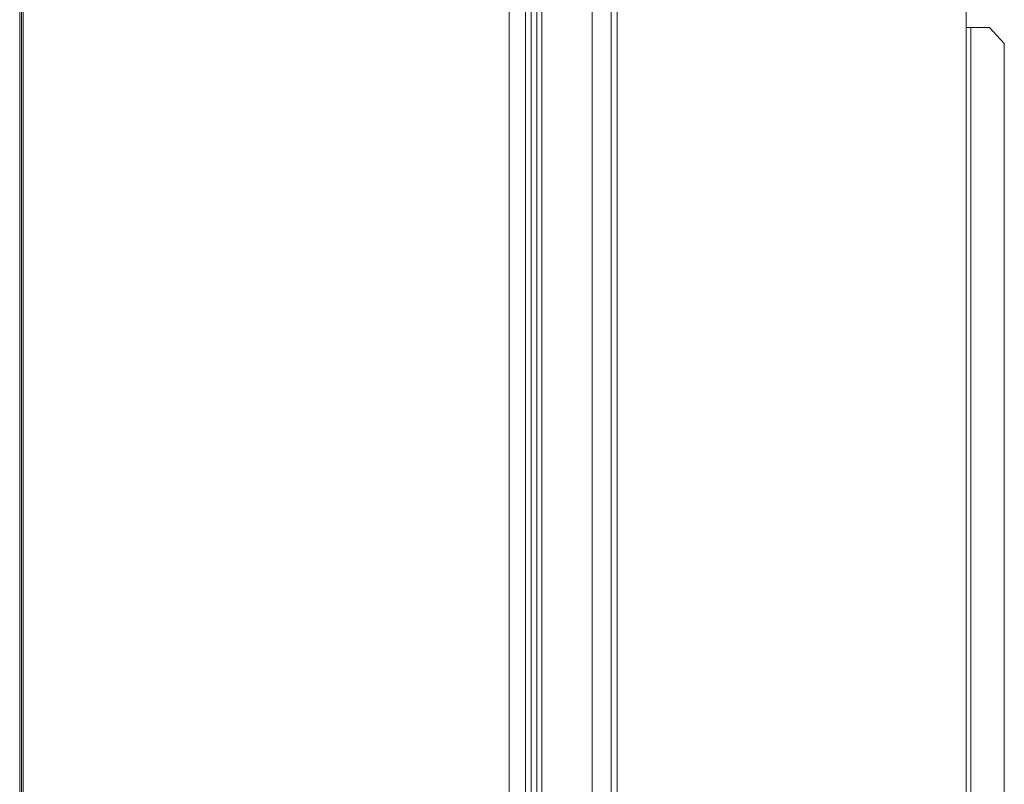
# Model space of a CAD drawing. Extents: x 263.4 to 348.6, y 357.2 to 435.8.
# Drawn here: x 320.9 to 328.7, y 391.8 to 397.9 of the extents above; entities that cross this region are included whole.
import ezdxf

# ---------------------------------------------------------------- set-up
doc = ezdxf.new("R2010")
doc.units = 0
doc.header["$MEASUREMENT"] = 0

# ---------------------------------------------------------------- blocks, each defined once
blk = doc.blocks.new('block 41')
at = {"color": 7, "lineweight": 5, "true_color": 0xffffff}
blk.add_lwpolyline([(320.8935, 385.0699), (320.8935, 398.5829)], dxfattribs=at)
blk = doc.blocks.new('block 137')
at = {"color": 7, "lineweight": 5, "true_color": 0xffffff}
blk.add_lwpolyline([(320.8803, 398.5783), (320.8803, 385.0746)], dxfattribs=at)
blk = doc.blocks.new('block 209')
at = {"color": 7, "lineweight": 5, "true_color": 0xffffff}
blk.add_lwpolyline([(320.9075, 398.5927), (320.9075, 385.0604)], dxfattribs=at)
blk = doc.blocks.new('block 4024')
at = {"color": 7, "lineweight": 5, "true_color": 0xffffff}
blk.add_lwpolyline([(324.9673, 403.0413), (324.9673, 381.2913)], dxfattribs=at)
blk = doc.blocks.new('block 4234')
at = {"color": 7, "lineweight": 5, "true_color": 0xffffff}
blk.add_lwpolyline([(324.9228, 383.4044), (324.9228, 401.4044)], dxfattribs=at)
blk = doc.blocks.new('block 4435')
at = {"color": 7, "lineweight": 5, "true_color": 0xffffff}
blk.add_lwpolyline([(324.8795, 402.8413), (324.8795, 380.8443)], dxfattribs=at)
blk = doc.blocks.new('block 4436')
at = {"color": 7, "lineweight": 5, "true_color": 0xffffff}
blk.add_lwpolyline([(324.7495, 398.5859), (324.7495, 385.0672)], dxfattribs=at)
blk = doc.blocks.new('block 4473')
at = {"color": 7, "lineweight": 5, "true_color": 0xffffff}
blk.add_lwpolyline([(325.4073, 403.0413), (325.4073, 381.2913)], dxfattribs=at)
blk = doc.blocks.new('block 4474')
at = {"color": 7, "lineweight": 5, "true_color": 0xffffff}
blk.add_lwpolyline([(325.0093, 403.0413), (325.0093, 381.2913)], dxfattribs=at)
blk = doc.blocks.new('block 4477')
at = {"color": 7, "lineweight": 5, "true_color": 0xffffff}
blk.add_lwpolyline([(325.5573, 403.0413), (325.5573, 381.2913)], dxfattribs=at)
blk = doc.blocks.new('block 4542')
at = {"color": 7, "lineweight": 5, "true_color": 0xffffff}
blk.add_lwpolyline([(325.6048, 403.0413), (325.6048, 357.2713)], dxfattribs=at)
blk = doc.blocks.new('block 4545')
at = {"color": 7, "lineweight": 5, "true_color": 0xffffff}
blk.add_lwpolyline([(328.3633, 397.9328), (328.3633, 397.8078)], dxfattribs=at)
blk = doc.blocks.new('block 4546')
at = {"color": 7, "lineweight": 5, "true_color": 0xffffff}
blk.add_lwpolyline([(328.3633, 397.8078), (328.3633, 379.8328)], dxfattribs=at)
blk = doc.blocks.new('block 4579')
at = {"color": 7, "lineweight": 5, "true_color": 0xffffff}
blk.add_lwpolyline([(328.4002, 397.8078), (328.4002, 379.8328)], dxfattribs=at)
blk = doc.blocks.new('block 4581')
at = {"color": 7, "lineweight": 5, "true_color": 0xffffff}
blk.add_lwpolyline([(328.4002, 397.8078), (328.3633, 397.8078)], dxfattribs=at)
blk = doc.blocks.new('block 4605')
at = {"color": 7, "lineweight": 5, "true_color": 0xffffff}
blk.add_lwpolyline([(328.4002, 397.8078), (328.5468, 397.8078)], dxfattribs=at)
blk = doc.blocks.new('block 4606')
at = {"color": 7, "lineweight": 5, "true_color": 0xffffff}
blk.add_lwpolyline([(328.6642, 397.6828), (328.5468, 397.8078)], dxfattribs=at)
blk = doc.blocks.new('block 4607')
at = {"color": 7, "lineweight": 5, "true_color": 0xffffff}
blk.add_lwpolyline([(328.6642, 397.6828), (328.6642, 379.9578)], dxfattribs=at)

msp = doc.modelspace()

# ---------------------------------------------------------------- block references
for name in ['block 4024', 'block 4474', 'block 4473', 'block 4477', 'block 4542', 'block 4435', 'block 4234', 'block 137', 'block 41', 'block 209', 'block 4436', 'block 4545', 'block 4546', 'block 4581', 'block 4579', 'block 4605', 'block 4606', 'block 4607']:
    msp.add_blockref(name, (0, 0))

doc.saveas('drawing.dxf')
